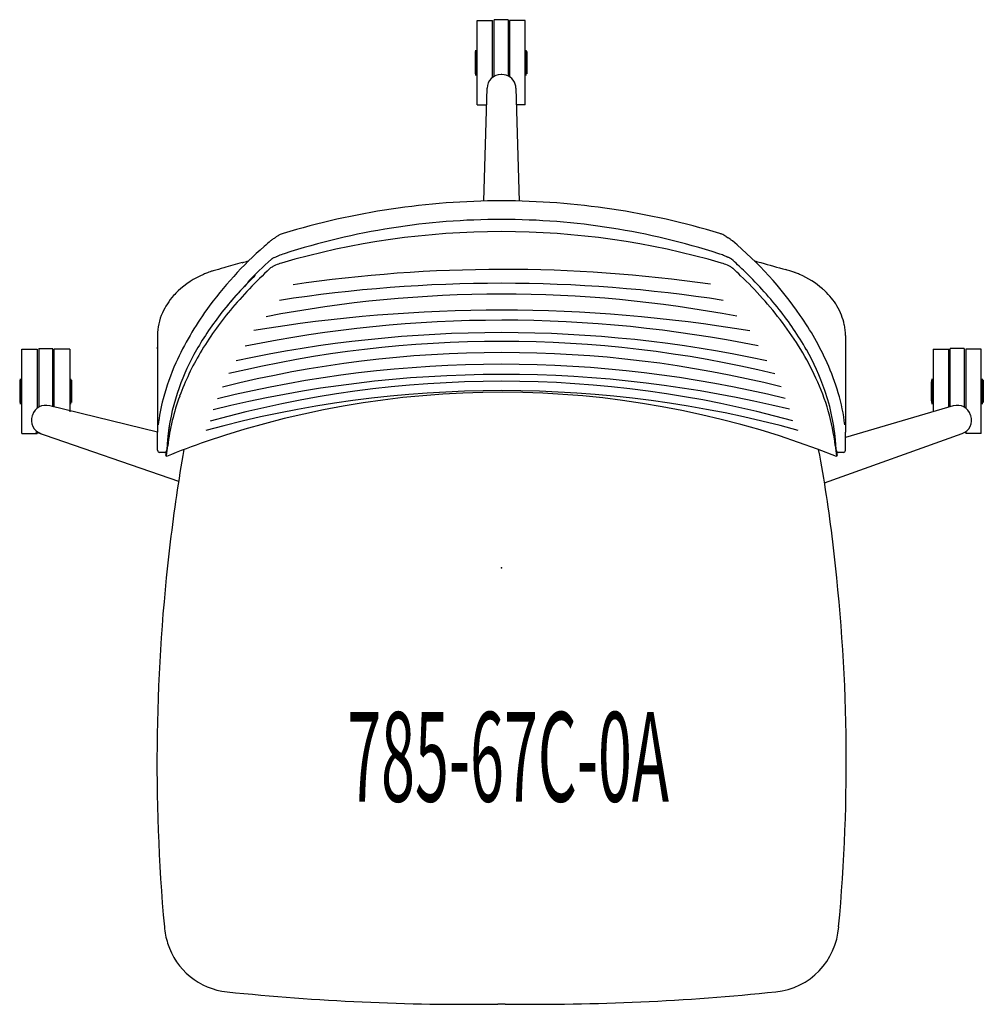
# Model space of a CAD drawing. Units: inches. Extents: x -13.5 to 13.5, y -12.2 to 15.3.
import ezdxf
from ezdxf.enums import TextEntityAlignment as Align

# ---------------------------------------------------------------- set-up
doc = ezdxf.new("R2010")
doc.units = ezdxf.units.IN
doc.header["$MEASUREMENT"] = 0
doc.layers.add('AFUCH-P', color=2, linetype='Continuous')
doc.layers.add('AFUCH-P-TN', color=2, linetype='Continuous')

msp = doc.modelspace()

# ---------------------------------------------------------------- linework, layer by layer
at = {"layer": 'AFUCH-P', "linetype": 'Continuous'}
for p, q in [((-0.681, 15.291), (-0.248, 15.291)), ((-0.681, 12.929), (-0.681, 15.291)), ((-0.248, 13.701), (-0.248, 15.291)), ((-0.208, 13.727), (-0.208, 15.311)), ((0.185, 15.311), (-0.208, 15.311)), ((0.185, 15.311), (0.185, 13.739)), ((0.658, 15.291), (0.225, 15.291)), ((0.225, 15.291), (0.225, 13.717)), ((0.658, 12.929), (0.658, 15.291)), ((-0.735, 14.425), (-0.715, 14.425)), ((-0.735, 14.425), (-0.735, 13.795)), ((-0.715, 13.756), (-0.715, 14.464)), ((0.692, 13.756), (0.692, 14.464)), ((0.712, 14.425), (0.692, 14.425)), ((0.712, 14.425), (0.712, 14.425)), ((0.712, 14.425), (0.712, 13.795)), ((-0.74, 14.11), (-0.74, 14.11)), ((-0.74, 14.11), (-0.735, 14.11)), ((-0.739, 14.026), (-0.739, 14.026)), ((0.717, 14.11), (0.712, 14.11)), ((0.717, 14.11), (0.717, 14.11)), ((-0.405, 13.398), (-0.499, 10.248)), ((0.499, 10.247), (0.405, 13.398)), ((-0.681, 12.929), (-0.419, 12.929)), ((0.658, 12.929), (0.419, 12.929)), ((-5.309, 9.007), (-5.309, 9.007)), ((-5.199, 9.037), (-5.199, 9.037)), ((5.199, 9.037), (5.199, 9.037)), ((5.309, 9.007), (5.309, 9.007)), ((6.236, 8.729), (6.236, 8.729)), ((-9.606, 6.487), (-9.606, 5.504)), ((9.606, 6.487), (9.606, 5.504)), ((-13.396, 6.113), (-12.963, 6.113)), ((-13.396, 3.751), (-13.396, 6.113)), ((-12.963, 6.113), (-12.963, 4.462)), ((-12.924, 6.133), (-12.53, 6.133)), ((-12.924, 6.133), (-12.924, 4.488)), ((-12.53, 4.5), (-12.53, 6.133)), ((-12.058, 6.113), (-12.491, 6.113)), ((-12.491, 4.488), (-12.491, 6.113)), ((-12.058, 6.113), (-12.058, 4.362)), ((-9.606, 6.119), (-9.606, 6.163)), ((-8.461, 6.188), (-8.461, 6.188)), ((8.461, 6.188), (8.461, 6.188)), ((9.606, 6.163), (9.606, 6.119)), ((12.058, 6.113), (12.491, 6.113)), ((12.058, 6.113), (12.058, 4.362)), ((12.491, 4.488), (12.491, 6.113)), ((12.924, 6.133), (12.53, 6.133)), ((12.53, 4.5), (12.53, 6.133)), ((12.924, 6.133), (12.924, 4.488)), ((13.396, 6.113), (12.963, 6.113)), ((12.963, 6.113), (12.963, 4.462)), ((13.396, 3.751), (13.396, 6.113)), ((-9.606, 5.504), (-9.606, 3.796)), ((9.606, 5.504), (9.606, 3.796)), ((-13.45, 5.247), (-13.43, 5.247)), ((-13.45, 5.247), (-13.45, 5.247)), ((-13.45, 5.247), (-13.45, 4.617)), ((-13.43, 4.577), (-13.43, 5.286)), ((-12.023, 4.577), (-12.023, 5.286)), ((-12.004, 5.247), (-12.023, 5.247)), ((-12.004, 5.247), (-12.004, 4.617)), ((12.004, 5.247), (12.023, 5.247)), ((12.004, 5.247), (12.004, 4.617)), ((12.023, 4.577), (12.023, 5.286)), ((13.43, 4.577), (13.43, 5.286)), ((13.45, 5.247), (13.43, 5.247)), ((13.45, 5.247), (13.45, 4.617)), ((13.45, 5.247), (13.45, 5.247)), ((-13.455, 4.932), (-13.455, 4.932)), ((-13.455, 4.932), (-13.45, 4.932)), ((-11.999, 4.932), (-12.004, 4.932)), ((-11.999, 4.932), (-11.999, 4.932)), ((-11.999, 4.848), (-11.999, 4.848)), ((11.999, 4.932), (11.999, 4.932)), ((11.999, 4.932), (12.004, 4.932)), ((11.999, 4.848), (11.999, 4.848)), ((13.455, 4.932), (13.45, 4.932)), ((13.455, 4.932), (13.455, 4.932)), ((-9.606, 3.796), (-12.617, 4.525)), ((-12.617, 4.525), (-12.617, 4.525)), ((12.617, 4.525), (9.606, 3.646)), ((12.617, 4.525), (12.617, 4.525)), ((-13.109, 4.247), (-13.109, 4.247)), ((13.101, 4.269), (13.101, 4.269)), ((13.109, 4.247), (13.109, 4.247)), ((-9.285, 3.923), (-9.285, 3.923)), ((-13.396, 3.751), (-12.963, 3.751)), ((-13.012, 3.805), (-9.016, 2.425)), ((-12.963, 3.805), (-12.963, 3.751)), ((-9.606, 3.286), (-9.606, 3.796)), ((9.02, 2.376), (12.867, 3.755)), ((9.606, 3.286), (9.606, 3.796)), ((12.867, 3.755), (12.867, 3.755)), ((12.963, 3.805), (12.963, 3.751)), ((13.396, 3.751), (12.963, 3.751)), ((9.328, 3.536), (9.328, 3.536)), ((9.335, 3.436), (9.332, 3.487)), ((9.332, 3.487), (9.332, 3.487)), ((-9.403, 3.227), (-9.547, 3.227)), ((-9.359, 3.113), (-9.374, 3.15)), ((-9.345, 3.289), (-9.345, 3.289)), ((9.345, 3.289), (9.345, 3.289)), ((9.374, 3.15), (9.359, 3.113)), ((9.547, 3.227), (9.403, 3.227)), ((8.963, 2.759), (8.963, 2.759)), ((-9.25, 0.729), (-9.25, 0.729)), ((-9.416, -10.021), (-9.416, -10.021)), ((9.416, -10.021), (9.416, -10.021)), ((-0.106, -12.18), (-0.106, -12.18)), ((-0.106, -12.18), (-0.106, -12.18)), ((0.106, -12.18), (0.106, -12.18)), ((0.106, -12.18), (0.106, -12.18))]:
    msp.add_line(p, q, dxfattribs=at)
for centre, radius, start, end in [((8.857, 14.11), 9.597, 178.1193, 179.9999), ((-8.88, 14.11), 9.597, 0.0001, 1.8807), ((8.856, 14.11), 9.596, 180, 180.5023), ((8.857, 14.11), 9.597, 180.0001, 181.8808), ((-8.88, 14.11), 9.597, 358.1192, 359.9999), ((-0.011, 13.386), 0.394, 90.0486, 178.2855), ((0, 0), 13.78, 89.9512, 90.0488), ((0.011, 13.386), 0.394, 18.0005, 89.9508), ((0.012, 13.386), 0.393, 1.7086, 18.0054), ((0.051, -10.906), 21.159, 90.138, 106.8828), ((-0.04, -10.834), 21.087, 73.0885, 89.8908), ((0.001, -10.002), 19.734, 90.0027, 107.9059), ((0, -9.995), 19.727, 72.0907, 90.0007), ((0, -12.505), 21.898, 73.7031, 106.2969), ((0.921, 0.419), 11.412, 130.2164, 131.4093), ((-5.869, 8.442), 0.902, 124.0823, 129.9473), ((-5.224, 7.499), 2.044, 122.6613, 124.247), ((-7.765, 11.423), 2.631, 303.1268, 304.0354), ((-4.462, 6.529), 3.273, 123.3623, 123.9863), ((-5.847, 8.632), 0.755, 119.1958, 123.3535), ((-5.945, 8.805), 0.557, 111.6896, 119.1222), ((-5.903, 8.706), 0.664, 106.6962, 111.8511), ((5.906, 8.716), 0.653, 65.5131, 73.3232), ((5.933, 8.779), 0.586, 58.3674, 65.2989), ((5.74, 8.463), 0.955, 56.0803, 58.4227), ((11.449, 16.958), 9.28, 236.0959, 236.4982), ((5.341, 7.674), 1.834, 55.3028, 57.474), ((5.878, 8.454), 0.886, 50.0088, 55.142), ((-0.337, 1.042), 10.56, 34.7029, 50.0185), ((0.285, 1.077), 10.498, 131.1855, 144.2052), ((47.023, -184.644), 200.648, 105.69164, 105.84411), ((-14.798, 35.322), 27.841, 285.7422, 286.1458), ((2.221, -0.966), 12.911, 132.0434, 136.2011), ((-6.32, 8.503), 0.158, 125.1533, 131.5616), ((-6.272, 8.433), 0.244, 116.9444, 124.8895), ((-6.215, 8.321), 0.369, 112.027, 116.9736), ((-6.159, 8.181), 0.52, 106.1381, 111.9852), ((-6.32, 8.737), 0.0591, 286.269, 296.7246), ((-5.664, 7.428), 1.405, 113.7325, 116.6161), ((-5.532, 7.12), 1.741, 107.8896, 113.6234), ((5.533, 7.121), 1.739, 67.3848, 72.1236), ((5.656, 7.412), 1.424, 63.3918, 67.458), ((6.32, 8.737), 0.0591, 243.2754, 253.731), ((6.147, 8.143), 0.561, 71.5013, 73.7683), ((6.182, 8.242), 0.455, 66.0043, 71.6806), ((6.243, 8.38), 0.304, 60.3827, 66.0014), ((6.285, 8.452), 0.221, 54.0349, 60.5076), ((6.332, 8.518), 0.139, 48.1259, 54.0878), ((-2.553, -1.324), 13.399, 45.9975, 47.928), ((15.452, 37.611), 30.221, 253.8711, 254.242), ((25.518, 72.251), 66.293, 253.99911, 254.62445), ((-7.743, 7.051), 1.283, 107.8973, 111.4028), ((-7.325, 5.779), 2.621, 106.1935, 108.0412), ((4.154, -33.95), 43.975, 105.7166, 106.1203), ((1.862, -0.648), 12.27, 132.7711, 140.2562), ((-6.302, 8.178), 0.247, 131.1649, 132.8348), ((-6.241, 8.104), 0.343, 123.8724, 130.6858), ((-6.096, 7.888), 0.603, 118.2892, 123.8752), ((-5.921, 7.563), 0.972, 113.5205, 118.2896), ((-5.757, 7.179), 1.389, 106.2229, 113.4159), ((5.762, 7.195), 1.373, 66.5424, 73.8191), ((5.93, 7.58), 0.953, 61.6551, 66.5284), ((6.088, 7.873), 0.62, 57.0478, 61.6625), ((6.207, 8.056), 0.401, 52.1938, 57.0912), ((6.295, 8.17), 0.257, 47.1997, 52.1976), ((-2.649, -1.456), 13.397, 45.8739, 47.1035), ((-0.975, 0.258), 11.165, 38.5563, 46.1809), ((6.571, 3.367), 5.149, 72.9076, 74.5672), ((7.489, 6.36), 2.018, 69.7698, 72.8585), ((7.687, 6.913), 1.431, 68.5301, 69.5463), ((-7.375, 5.976), 2.416, 113.1739, 133.2876), ((-6.941, 4.995), 3.489, 112.3826, 113.3983), ((-6.683, 4.378), 4.158, 111.5712, 112.4235), ((-8.106, 7.978), 0.287, 111.4875, 111.6263), ((0.679, 0.415), 10.828, 134.2409, 141.6086), ((0.771, 0.318), 10.96, 135.0599, 140.1171), ((-1.232, -0.062), 11.411, 37.2923, 46.1102), ((8.106, 7.978), 0.287, 68.3737, 68.5125), ((6.735, 4.49), 4.034, 66.77, 68.5299), ((7.36, 5.949), 2.447, 48.942, 66.7234), ((-7.581, 6.213), 2.103, 133.6327, 138.5629), ((7.516, 6.145), 2.197, 46.3405, 48.6519), ((7.65, 6.279), 2.008, 31.1293, 46.4964), ((-7.758, 6.358), 1.874, 138.3225, 155.9431), ((-1.222, 2.162), 8.641, 144.1918, 155.6293), ((-0.382, 1.223), 9.348, 140.2796, 149.2193), ((1.041, 1.853), 8.594, 29.5839, 38.617), ((7.927, 6.447), 1.683, 11.8393, 31.109), ((-8.032, 6.48), 1.575, 155.9167, 179.537), ((-1.32, 1.988), 8.284, 141.5521, 150.3329), ((1.439, 2.28), 8.394, 24.2433, 34.6564), ((1.286, 1.828), 8.261, 24.8661, 37.443), ((8.097, 6.486), 1.51, 0.2229, 11.6803), ((-2.87, 2.862), 6.504, 150.2692, 160.5419), ((2.602, 2.733), 6.802, 19.1128, 29.6305), ((-2.102, 2.259), 7.34, 149.2989, 159.7482), ((-3.125, 3.037), 6.547, 155.7346, 165.0859), ((2.88, 2.94), 6.809, 16.6386, 24.1615), ((-3.858, 4.932), 9.597, 178.1193, 179.9999), ((-21.596, 4.932), 9.597, 0.0001, 1.8807), ((3.085, 2.654), 6.283, 7.0189, 24.9342), ((21.596, 4.932), 9.597, 178.1193, 179.9999), ((3.858, 4.932), 9.597, 0.0001, 1.8807), ((-3.691, 3.088), 5.655, 159.9254, 173.3255), ((3.64, 3.085), 5.706, 4.0382, 19.1864), ((-3.858, 4.932), 9.597, 180.0001, 181.8808), ((-21.596, 4.932), 9.597, 358.1192, 359.9999), ((-21.595, 4.932), 9.596, 359.4977, 360), ((-4.639, 3.448), 4.978, 165.1733, 173.7135), ((-3.275, 2.695), 6.088, 159.7694, 173.2574), ((-3.655, 3.18), 5.663, 163.2765, 163.9336), ((-0.008, -20.466), 25.371, 68.3342, 108.9411), ((4.376, 3.4), 5.245, 6.4946, 16.5034), ((21.595, 4.932), 9.596, 180, 180.5023), ((21.596, 4.932), 9.597, 180.0001, 181.8808), ((3.858, 4.932), 9.597, 358.1192, 359.9999), ((-12.727, 4.147), 0.394, 73.7145, 161.9513), ((12.727, 4.147), 0.394, 18.0487, 106.2855), ((-12.734, 4.126), 0.394, 162.0486, 250.2855), ((0, 0), 13.78, 161.9512, 162.0488), ((12.734, 4.126), 0.394, 289.7145, 17.9514), ((0, 0), 13.78, 17.9512, 18.0488), ((-3.854, 3.112), 5.491, 171.51, 176.0872), ((3.873, 3.114), 5.472, 3.9087, 8.4971), ((-3.874, 3.114), 5.471, 173.3747, 176.0924), ((56.237, -4.467), 66.046, 173.02033, 173.3077), ((-0.508, -18.758), 23.594, 109.14, 112.0316), ((-18.015, 4.276), 8.736, 352.5456, 354.3085), ((-4.245, 3.016), 5.107, 176.3047, 176.8846), ((-10.363, 3.425), 1.029, 352.378, 353.3719), ((17.379, 1.662), 26.773, 176.0915, 176.3945), ((-13.761, 3.817), 4.45, 353.4117, 354.1459), ((21.122, 1.409), 30.525, 176.0971, 176.191), ((-24.133, 4.882), 14.876, 354.1381, 354.6812), ((41.604, -5.434), 51.227, 170.1795, 173.0897), ((-27.622, -3.597), 37.126, 6.6922, 10.7161), ((-56.199, -4.462), 66.008, 6.69214, 6.97968), ((14.422, 3.871), 5.121, 185.0308, 188.3545), ((25.699, 5.031), 16.45, 185.3299, 185.6828), ((17.525, 4.216), 8.235, 185.6657, 186.1658), ((-32.692, 0.586), 42.124, 3.7598, 3.9494), ((11.366, 3.547), 2.04, 186.0698, 187.0403), ((6.523, 3.16), 2.825, 2.9764, 3.8048), ((8.607, 3.266), 0.738, 1.7787, 3.1714), ((-9.547, 3.286), 0.0591, 180, 270), ((-9.403, 3.286), 0.0594, 270.0855, 345.4249), ((-9.403, 3.286), 0.0592, 270.0437, 321.5555), ((-9.069, 3.185), 0.306, 170.2766, 186.659), ((-9.585, 3.227), 0.225, 339.7684, 0.8002), ((-9.424, 3.142), 0.0712, 335.8955, 0.4095), ((-9.406, 3.288), 0.0628, 344.3094, 348.7125), ((-8.671, 3.262), 0.674, 177.3018, 177.7163), ((-9.563, 3.317), 0.222, 349.2921, 352.6768), ((9.946, 3.371), 0.608, 187.0339, 188.4285), ((9.465, 3.3), 0.122, 188.6052, 191.6719), ((9.41, 3.288), 0.0661, 191.1943, 195.2917), ((9.403, 3.286), 0.0594, 194.544, 269.9229), ((9.374, 3.124), 0.0189, 173.6123, 217.3441), ((9.403, 3.286), 0.0592, 218.412, 269.9775), ((9.585, 3.227), 0.225, 179.1981, 200.233), ((9.069, 3.185), 0.306, 353.3447, 9.7209), ((9.547, 3.286), 0.0591, 270, 0), ((41.585, -5.431), 51.207, 173.0901, 185.1425), ((-40.207, -5.41), 49.836, 354.6911, 7.0763), ((-7.306, -9.836), 2.118, 185.029, 197.6986), ((7.458, -9.885), 1.963, 275.985, 356.0052), ((-7.467, -9.902), 1.945, 197.2914, 264.2204), ((-0.975, 52.038), 64.224, 264.02307, 270.77558), ((0.977, 51.99), 64.175, 269.22188, 275.97948), ((0, -20.054), 7.874, 89.229, 90.771)]:
    msp.add_arc(centre, radius, start, end, dxfattribs=at)
at = {"layer": 'AFUCH-P'}
for centre, radius, start, end in [((0.055, -32.436), 40.772, 81.8488, 98.2854), ((0.001, -32.495), 40.445, 81.1913, 98.8162), ((0.031, -27.232), 34.879, 79.1958, 100.9093), ((-0.025, -35.116), 42.313, 80.5346, 99.3714), ((0.017, -29.018), 35.936, 78.5194, 101.5161), ((0.005, -26.366), 32.693, 76.5126, 103.4769), ((0.003, -28.691), 35.263, 77.8748, 102.132), ((0.028, -26.203), 32.218, 76.025, 104.0425), ((0.014, -27.556), 33.243, 76.2385, 103.8268), ((0.023, -28.118), 33.522, 76.1583, 103.9398), ((0.022, -26.394), 31.346, 74.7122, 105.3172), ((0.018, -25.117), 30.331, 74.4758, 105.6027)]:
    msp.add_arc(centre, radius, start, end, dxfattribs=at)
msp.add_point((0, 0), dxfattribs=at)

# ---------------------------------------------------------------- texts
at = {"layer": 'AFUCH-P-TN', "width": 0.5}
msp.add_text('785-67C-0A', height=2.5, dxfattribs=at).set_placement((0.184, -6.525), align=Align.CENTER)

doc.saveas('drawing.dxf')
